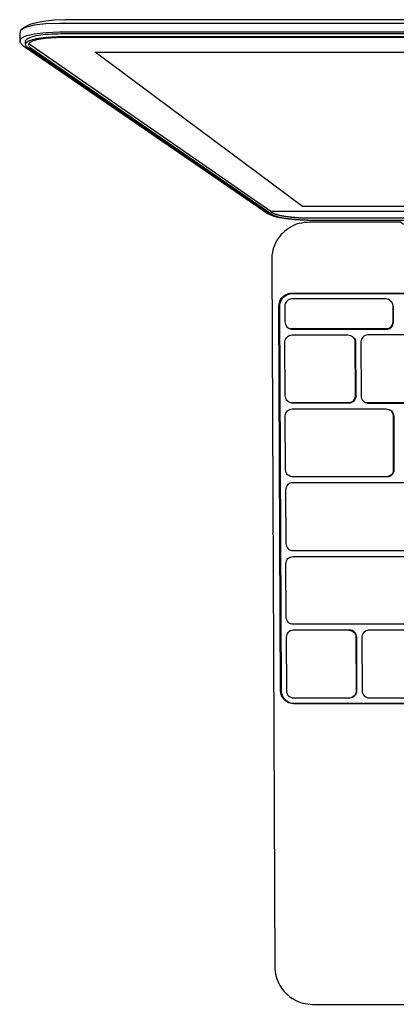
# Model space of a CAD drawing. Units: millimetres. Extents: x 6300 to 6519, y 1982 to 2148.
# Drawn here: x 6432 to 6440, y 2044 to 2063 of the extents above; entities that cross this region are included whole.
import ezdxf

# ---------------------------------------------------------------- set-up
doc = ezdxf.new("R2010")
doc.units = ezdxf.units.MM
doc.layers.add('MacBook', color=7, linetype='Continuous')
doc.layers.add('PislikMimar.com', color=7, linetype='Continuous', lineweight=9)

# ---------------------------------------------------------------- blocks, each defined once
blk = doc.blocks.new('A$C281C68AA')
at = {"layer": 'MacBook', "transparency": 33554687}
for points in [[(266.05, 186.04), (265.17, 186.54), (263.64, 186.93), (262.09, 187.19), (260.42, 187.39), (258.26, 187.46), (-41.31, 187.46), (-43.48, 187.39), (-45.15, 187.19), (-46.7, 186.93), (-48.23, 186.54), (-49.11, 186.04), (-50.04, 185.41), (-50.22, 184.78), (-50.22, 183.08)], [(266.98, 185.41), (266.03, 185.96), (264.36, 186.38), (262.09, 186.65), (259.38, 186.74), (-42.44, 186.74), (-45.15, 186.65), (-47.42, 186.38), (-49.09, 185.96), (-50.04, 185.41)], [(267.16, 183.08), (266.98, 183.7), (266.03, 184.24), (264.36, 184.66), (262.09, 184.92), (259.38, 185.01), (-42.44, 185.01), (-45.15, 184.92), (-47.42, 184.66), (-49.09, 184.24), (-50.04, 183.7), (-50.22, 183.08), (-49.63, 182.42), (-40.97, 176.48), (-1.67, 149.52), (-1.16, 149.31), (-1.04, 149.24), (-0.89, 149.17), (-0.72, 149.1)], [(-1.16, 149.31), (-31.79, 170.37), (-42.18, 177.52), (-48.53, 181.88), (-48.73, 182.03), (-48.88, 182.18), (-48.99, 182.32), (-49.05, 182.46), (-49.08, 182.61), (-49.06, 182.74), (-49.08, 183.17), (-49.06, 183.31), (-48.99, 183.45), (-48.89, 183.58), (-48.74, 183.71), (-48.55, 183.83), (-48.31, 183.95), (-48.04, 184.06), (-47.72, 184.16), (-47.37, 184.26), (-46.98, 184.35), (-46.56, 184.43), (-46.1, 184.5), (-45.61, 184.56), (-45.09, 184.62), (-44.54, 184.66), (-43.97, 184.69), (-43.38, 184.72), (-42.77, 184.73), (-42.14, 184.74), (-42.07, 184.74), (259.01, 184.74)], [(-49.06, 182.74), (-48.99, 182.88), (-48.89, 183.01), (-48.74, 183.14), (-48.55, 183.26), (-48.31, 183.38), (-48.04, 183.49), (-47.72, 183.59), (-47.37, 183.68), (-46.98, 183.77), (-46.56, 183.85), (-46.1, 183.92), (-45.61, 183.99), (-45.09, 184.04), (-44.54, 184.08), (-43.97, 184.12), (-43.38, 184.14), (-42.77, 184.16), (-42.14, 184.16), (-42.07, 184.16), (259.01, 184.16)], [(-48.46, 182.43), (-48.48, 182.56), (-48.46, 182.69), (-48.4, 182.82), (-48.38, 182.84), (-48.3, 182.94), (-48.16, 183.06), (-47.98, 183.18), (-47.76, 183.29), (-47.5, 183.39), (-47.2, 183.49), (-46.87, 183.58), (-46.5, 183.66), (-46.1, 183.73), (-45.67, 183.8), (-45.21, 183.86), (-44.72, 183.91)], [(-1.15, 149.98), (-47.97, 182.45), (-48.15, 182.59), (-48.29, 182.72), (-48.38, 182.84)], [(-44.72, 183.91), (-44.21, 183.95), (-43.67, 183.98), (-43.12, 184.01), (-42.54, 184.02), (-41.95, 184.03), (258.89, 184.03), (259.51, 184.02), (260.11, 184.01), (260.69, 183.98), (261.24, 183.94), (261.77, 183.9)], [(265.31, 182.86), (265.24, 182.74), (265.1, 182.59), (264.91, 182.44), (218.26, 150.09), (218.16, 150.02), (218.09, 149.97), (-1.15, 149.98), (-0.84, 149.76), (-0.76, 149.71), (-0.72, 149.68), (-0.65, 149.64), (-0.58, 149.61), (-0.5, 149.57), (-0.43, 149.54), (-0.35, 149.51)], [(-48.46, 182.43), (-48.39, 182.29), (-48.29, 182.16), (-48.15, 182.02), (-47.97, 181.88), (-1.15, 149.58), (-0.76, 149.32), (-0.72, 149.29), (-0.65, 149.24), (-0.58, 149.21), (-0.5, 149.17), (-0.43, 149.15), (-0.34, 149.11), (-0.25, 149.08), (-0.17, 149.05), (-0.15, 149.04), (-0.13, 149.04), (-0.04, 149.01), (0.04, 148.99), (0.07, 148.98), (0.09, 148.97), (0.19, 148.95), (0.28, 148.92), (0.31, 148.92), (0.34, 148.91), (0.44, 148.89), (0.53, 148.86), (0.57, 148.85), (0.61, 148.85), (0.71, 148.83), (0.81, 148.81), (0.86, 148.8), (0.91, 148.79), (1.01, 148.77), (1.1, 148.75), (1.16, 148.74), (1.22, 148.73), (1.32, 148.71), (1.42, 148.7), (1.49, 148.68), (1.56, 148.67), (1.65, 148.66), (1.75, 148.64), (1.83, 148.63), (1.91, 148.62), (2, 148.61), (2.09, 148.6), (2.18, 148.58), (2.28, 148.57), (2.37, 148.56), (2.45, 148.55), (2.55, 148.54), (2.66, 148.53), (2.74, 148.52), (2.82, 148.51), (2.94, 148.5), (3.05, 148.49), (3.13, 148.48), (3.2, 148.47), (3.33, 148.46), (3.46, 148.45), (3.53, 148.44), (3.6, 148.44)], [(2.66, 148.46), (2.26, 148.5), (1.88, 148.55), (1.51, 148.6), (1.16, 148.66), (0.83, 148.71), (0.51, 148.77), (0.22, 148.84), (-0.05, 148.9), (-0.3, 148.97), (-0.52, 149.03), (-0.72, 149.1)], [(-0.33, 149.5), (-0.25, 149.47), (-0.17, 149.44), (-0.15, 149.44), (-0.13, 149.43), (-0.04, 149.4), (0.04, 149.38), (0.07, 149.37), (0.09, 149.36), (0.19, 149.34), (0.28, 149.32), (0.31, 149.31), (0.34, 149.3), (0.44, 149.28), (0.53, 149.25), (0.57, 149.25), (0.61, 149.24), (0.71, 149.22), (0.81, 149.2), (0.86, 149.19), (0.91, 149.18), (1.01, 149.16), (1.1, 149.14), (1.16, 149.13), (1.22, 149.12), (1.32, 149.1), (1.42, 149.09), (1.49, 149.07), (1.56, 149.06), (1.65, 149.05), (1.75, 149.03), (1.83, 149.02), (1.91, 149.01), (2, 149), (2.09, 148.99), (2.18, 148.97), (2.28, 148.96), (2.37, 148.95), (2.45, 148.94), (2.55, 148.93), (2.66, 148.92), (2.74, 148.91), (2.82, 148.9), (2.94, 148.89), (3.05, 148.88), (3.13, 148.87), (3.2, 148.86), (3.33, 148.85), (3.46, 148.84), (3.53, 148.83), (3.6, 148.83), (3.74, 148.82), (3.87, 148.8), (3.94, 148.8), (4, 148.79), (4.15, 148.78), (4.3, 148.77), (4.35, 148.77), (4.4, 148.77), (4.56, 148.76), (4.72, 148.75), (4.77, 148.75), (4.81, 148.74), (4.98, 148.74), (5.15, 148.73), (5.19, 148.73), (5.22, 148.73), (5.41, 148.72), (5.58, 148.71), (5.61, 148.71), (5.64, 148.71), (5.83, 148.71)], [(213.04, 148.35), (212.61, 148.32), (212.17, 148.3), (211.73, 148.28), (211.29, 148.26), (210.86, 148.25), (210.42, 148.24), (209.99, 148.24), (192.21, 148.24), (24.73, 148.24), (6.95, 148.24), (6.52, 148.24), (6.09, 148.25), (5.65, 148.26), (5.21, 148.28), (4.77, 148.3), (4.33, 148.32), (3.9, 148.35), (3.48, 148.38), (3.06, 148.42), (2.66, 148.46)], [(3.6, 148.44), (3.74, 148.43), (3.87, 148.42), (3.94, 148.41), (4, 148.41), (4.15, 148.4), (4.3, 148.39), (4.35, 148.38), (4.4, 148.38), (4.56, 148.37), (4.72, 148.36), (4.77, 148.36), (4.81, 148.36), (4.98, 148.35), (5.15, 148.34), (5.19, 148.34), (5.22, 148.34), (5.41, 148.33), (5.58, 148.32), (5.61, 148.32), (5.64, 148.32), (5.83, 148.32), (6.01, 148.31), (6.05, 148.31), (6.26, 148.31), (6.44, 148.31), (6.72, 148.3), (6.87, 148.3), (6.92, 148.3), (210.02, 148.3)], [(210.02, 148.69), (6.92, 148.69), (6.87, 148.69), (6.72, 148.69), (6.44, 148.69), (6.26, 148.7), (6.05, 148.7), (6.01, 148.7), (5.83, 148.71)], [(4.46, 147.68), (4, 147.54), (3.55, 147.36), (3.1, 147.16), (2.68, 146.93), (2.27, 146.68), (1.87, 146.39), (1.5, 146.08), (1.15, 145.75), (0.82, 145.4), (0.51, 145.02), (0.23, 144.62), (-0.03, 144.21), (-0.25, 143.78), (-0.45, 143.34), (-0.62, 142.88)], [(4.46, 147.68), (4.94, 147.79), (5.41, 147.87), (5.9, 147.91), (6.38, 147.93), (24.15, 147.93), (24.73, 147.48)], [(-0.62, 142.88), (-0.76, 142.42), (-0.87, 141.94), (-0.94, 141.46), (-0.99, 140.98), (-1, 140.49), (-0.4, 2.36), (-0.38, 1.88), (-0.33, 1.4), (-0.25, 0.93), (-0.14, 0.46), (0, 0), (0.17, -0.45), (0.37, -0.89), (0.6, -1.31), (0.86, -1.72), (1.14, -2.11), (1.45, -2.48), (1.78, -2.83), (2.13, -3.16), (2.51, -3.47), (2.9, -3.75), (3.31, -4), (3.74, -4.23), (4.18, -4.43), (4.63, -4.6)], [(213.68, 53.77), (3.28, 53.77), (2.95, 53.8), (2.63, 53.86), (2.31, 53.97), (2.02, 54.11), (1.74, 54.3), (1.49, 54.51), (1.27, 54.76), (1.09, 55.04), (0.94, 55.33), (0.83, 55.65), (0.77, 55.97), (0.74, 56.3), (0.42, 131.49), (0.44, 131.82), (0.5, 132.15), (0.61, 132.46), (0.75, 132.76), (0.94, 133.04), (1.15, 133.29), (1.4, 133.5), (1.68, 133.69), (1.97, 133.84), (2.29, 133.94), (2.61, 134.01), (2.94, 134.03), (214.01, 134.03)], [(2.47, 54.01), (2.18, 54.16), (1.9, 54.34), (1.65, 54.56), (1.43, 54.8), (1.25, 55.08), (1.1, 55.37), (0.99, 55.69), (0.93, 56.01), (0.91, 56.34), (0.58, 131.41), (0.6, 131.74), (0.67, 132.07), (0.77, 132.38), (0.92, 132.68), (1.1, 132.96), (1.32, 133.21)], [(1.32, 133.21), (1.57, 133.43), (1.84, 133.61), (2.14, 133.76), (2.45, 133.86), (2.77, 133.93), (3.11, 133.95), (213.85, 133.95), (214.18, 133.93), (214.51, 133.86), (214.82, 133.76), (215.12, 133.61), (215.39, 133.43), (215.64, 133.21), (215.86, 132.96), (216.04, 132.68), (216.19, 132.38), (216.29, 132.07), (216.35, 131.74), (216.37, 131.41)], [(216.37, 131.41), (216.05, 56.34), (216.03, 56.01), (215.96, 55.69), (215.86, 55.37), (215.71, 55.08), (215.52, 54.8), (215.31, 54.56), (215.06, 54.34), (214.78, 54.16), (214.48, 54.01), (214.17, 53.9), (213.85, 53.84), (213.52, 53.82), (3.44, 53.82), (3.11, 53.84), (2.79, 53.9), (2.47, 54.01)], [(22.24, 132.48), (22.41, 132.27), (22.53, 132.03), (22.61, 131.78), (22.64, 131.51), (22.65, 128.38), (22.63, 128.12), (22.55, 127.86), (22.42, 127.62), (22.25, 127.42), (22.05, 127.25), (21.81, 127.12), (21.56, 127.04), (21.29, 127.01), (2.96, 127.01), (2.69, 127.04)], [(14.64, 125.61), (14.85, 125.44), (15.02, 125.23), (15.15, 125), (15.23, 124.74), (15.25, 124.47), (15.29, 113.93), (15.27, 113.66), (15.19, 113.41), (15.07, 113.17), (14.9, 112.96), (14.69, 112.79), (14.45, 112.67), (14.2, 112.59), (13.93, 112.56), (3.02, 112.56), (2.75, 112.59)], [(28.71, 125.84), (17.78, 125.84), (17.52, 125.82), (17.26, 125.74), (17.03, 125.61), (16.82, 125.44), (16.65, 125.23), (16.53, 125), (16.45, 124.74), (16.42, 124.47), (16.46, 113.93), (16.49, 113.66), (16.57, 113.41), (16.69, 113.17), (16.87, 112.96), (17.07, 112.79), (17.31, 112.67), (17.45, 112.62), (17.57, 112.59), (17.7, 112.54), (17.97, 112.52), (28.87, 112.52)], [(29.67, 125.44), (29.84, 125.23), (29.97, 125), (30.05, 124.74), (30.07, 124.47), (30.11, 113.93), (30.08, 113.66), (30.01, 113.41), (29.88, 113.17), (29.71, 112.96), (29.5, 112.79), (29.27, 112.67), (29.01, 112.59), (28.75, 112.56), (17.83, 112.56), (17.57, 112.59)], [(22.1, 111.16), (22.31, 110.99), (22.48, 110.78), (22.61, 110.55), (22.69, 110.29), (22.71, 110.03), (22.75, 99.49), (22.72, 99.23), (22.65, 98.97), (22.52, 98.73), (22.35, 98.53), (22.15, 98.36), (21.91, 98.23), (21.66, 98.15), (21.39, 98.13)], [(25.29, 96.96), (3.08, 96.96), (2.82, 96.93), (2.56, 96.85), (2.33, 96.73), (2.12, 96.56), (1.95, 96.35), (1.83, 96.11), (1.75, 95.86), (1.73, 95.59), (1.77, 85.07), (1.8, 84.8), (1.88, 84.55), (2, 84.31), (2.17, 84.11), (2.38, 83.94), (2.62, 83.81), (2.87, 83.73), (3.14, 83.71), (3.3, 83.71), (25.33, 83.71)], [(32.78, 69.31), (3.2, 69.31), (2.93, 69.33), (2.68, 69.41), (2.44, 69.53), (2.23, 69.7), (2.06, 69.91), (1.94, 70.15), (1.86, 70.4), (1.83, 70.67), (1.79, 81.18), (1.81, 81.44), (1.89, 81.7), (2.01, 81.93), (2.18, 82.14), (2.39, 82.31), (2.62, 82.44), (2.88, 82.51), (3.14, 82.54), (32.74, 82.54)], [(14.1, 68.14), (14.37, 68.11), (14.62, 68.03), (14.86, 67.91), (15.06, 67.74), (15.24, 67.53), (15.36, 67.3), (15.44, 67.04), (15.47, 66.78), (15.51, 56.28), (15.48, 56.01), (15.4, 55.76), (15.28, 55.52), (15.11, 55.32), (14.91, 55.15), (14.67, 55.02)], [(28.89, 68.14), (18.13, 68.16), (17.99, 68.14), (17.86, 68.13), (17.73, 68.11), (17.47, 68.03), (17.24, 67.91), (17.03, 67.74), (16.86, 67.53), (16.74, 67.3), (16.66, 67.04), (16.63, 66.78), (16.67, 56.28), (16.7, 56.01), (16.78, 55.76), (16.91, 55.52), (17.08, 55.32), (17.28, 55.15), (17.52, 55.02), (17.77, 54.95), (18.04, 54.92), (28.93, 54.92)], [(4.63, -4.6), (5.09, -4.74), (5.56, -4.85), (6.04, -4.92), (6.52, -4.97), (7, -4.99), (87.91, -4.99), (88.1, -4.77), (88.33, -4.57), (88.59, -4.39), (88.9, -4.22), (89.25, -4.07), (89.63, -3.93), (90.05, -3.82), (90.51, -3.72), (91.01, -3.63), (125.93, -3.63), (126.43, -3.72), (126.89, -3.82), (127.31, -3.93), (127.7, -4.07), (128.04, -4.22), (128.35, -4.39)]]:
    blk.add_lwpolyline(points, dxfattribs=at)
for points in [[(211.91, 150.97), (5.03, 150.97), (-35.47, 181.13), (252.41, 181.13)], [(22.76, 128.05), (22.78, 128.31), (22.77, 131.44), (22.74, 131.7), (22.67, 131.96), (22.54, 132.19), (22.37, 132.4), (22.24, 132.48), (22.16, 132.57), (22.03, 132.65), (21.79, 132.77), (21.54, 132.85), (21.27, 132.88), (2.93, 132.88), (2.67, 132.85), (2.41, 132.77), (2.17, 132.65), (1.97, 132.48), (1.8, 132.27), (1.67, 132.03), (1.6, 131.78), (1.57, 131.51), (1.59, 128.38), (1.61, 128.12), (1.69, 127.86), (1.82, 127.62), (1.99, 127.42), (2.2, 127.25), (2.43, 127.12), (2.6, 127.05), (2.69, 127.04), (2.85, 126.97), (3.12, 126.95), (21.42, 126.95), (21.69, 126.97), (21.94, 127.05), (22.18, 127.18), (22.39, 127.35), (22.55, 127.55), (22.68, 127.79)], [(14.83, 112.75), (14.6, 112.62), (14.34, 112.54), (14.08, 112.52), (3.18, 112.52), (2.91, 112.54), (2.75, 112.59), (2.49, 112.67), (2.26, 112.79), (2.05, 112.96), (1.88, 113.17), (1.75, 113.41), (1.67, 113.66), (1.65, 113.93), (1.6, 124.47), (1.63, 124.74), (1.7, 125), (1.83, 125.23), (2, 125.44), (2.2, 125.61), (2.44, 125.74), (2.7, 125.82), (2.96, 125.84), (13.88, 125.84), (14.15, 125.82), (14.41, 125.74), (14.55, 125.67), (14.64, 125.61), (14.79, 125.55), (14.99, 125.38), (15.16, 125.17), (15.29, 124.93), (15.37, 124.68), (15.4, 124.41), (15.43, 113.88), (15.41, 113.61), (15.33, 113.36), (15.21, 113.12), (15.04, 112.92)], [(1.89, 110.78), (2.06, 110.99), (2.27, 111.16), (2.5, 111.29), (2.76, 111.37), (3.02, 111.39), (21.34, 111.39), (21.61, 111.37), (21.87, 111.29), (22, 111.24), (22.1, 111.16), (22.23, 111.12), (22.44, 110.95), (22.61, 110.74), (22.74, 110.51), (22.82, 110.25), (22.84, 109.98), (22.88, 99.47), (22.85, 99.2), (22.78, 98.94), (22.65, 98.71), (22.48, 98.5), (22.28, 98.33), (22.04, 98.21), (21.79, 98.13), (21.52, 98.1), (21.39, 98.13), (3.24, 98.1), (3.08, 98.13), (2.97, 98.13), (2.81, 98.15), (2.56, 98.23), (2.32, 98.36), (2.11, 98.53), (1.94, 98.73), (1.81, 98.97), (1.74, 99.23), (1.71, 99.49), (1.66, 110.03), (1.69, 110.29), (1.77, 110.55)], [(2.45, 67.91), (2.24, 67.74), (2.07, 67.53), (1.95, 67.3), (1.87, 67.04), (1.85, 66.78), (1.89, 56.28), (1.92, 56.01), (2, 55.76), (2.12, 55.52), (2.3, 55.32), (2.5, 55.15), (2.74, 55.02), (2.99, 54.95), (3.26, 54.92), (14.15, 54.92), (14.42, 54.95), (14.56, 54.99), (14.67, 55.02), (14.81, 55.06), (15.05, 55.19), (15.25, 55.36), (15.42, 55.56), (15.55, 55.8), (15.62, 56.05), (15.65, 56.32), (15.61, 66.8), (15.58, 67.07), (15.5, 67.32), (15.38, 67.56), (15.21, 67.76), (15, 67.93), (14.76, 68.06), (14.51, 68.13), (14.24, 68.16), (14.1, 68.14), (3.36, 68.16), (3.2, 68.14), (3.1, 68.13), (2.94, 68.11), (2.68, 68.03)]]:
    blk.add_lwpolyline(points, close=True, dxfattribs=at)

msp = doc.modelspace()

# ---------------------------------------------------------------- block references
at = {"layer": 'PislikMimar.com', "xscale": 0.1, "yscale": 0.1, "zscale": 0.1}
msp.add_blockref('A$C281C68AA', (6437.495, 2044.43), dxfattribs=at)

doc.saveas('drawing.dxf')
